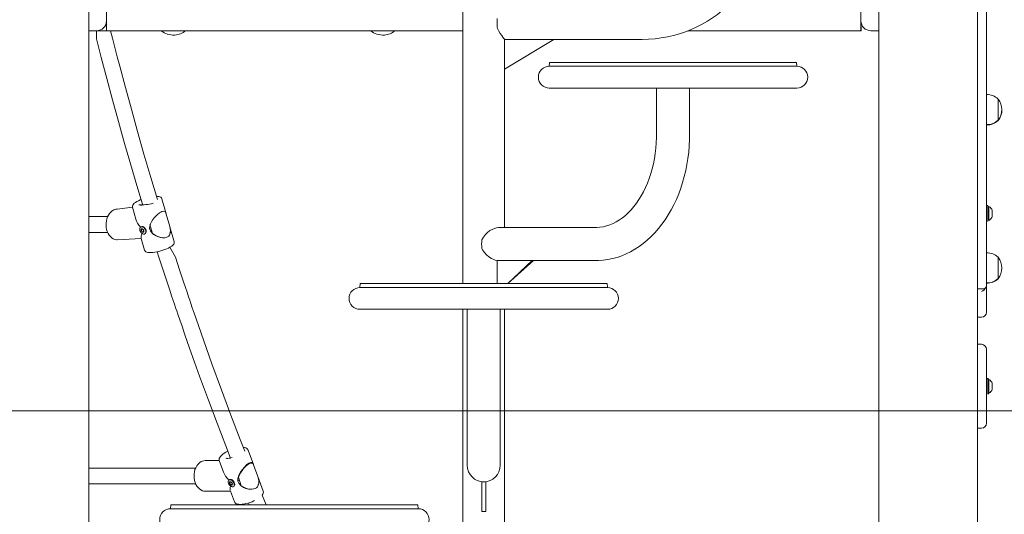
# Model space of a CAD drawing. Units: millimetres. Extents: x 21909 to 38009, y 17703 to 39288.
# Drawn here: x 27964 to 28961, y 35694 to 36195 of the extents above; entities that cross this region are included whole.
import ezdxf

# ---------------------------------------------------------------- set-up
doc = ezdxf.new("R2010")
doc.units = ezdxf.units.MM
doc.header["$LTSCALE"] = 200
doc.linetypes.add('SLD-Сплошная', pattern=[0])
doc.styles.add('SLDTEXTSTYLE0', font='TXT', dxfattribs={"width": 0.663})
doc.dimstyles.new('SLDDIMSTYLE1', dxfattribs={"dimtxt": 489.203559, "dimasz": 400, "dimexe": 0, "dimexo": 0.0625, "dimgap": 122.30089, "dimtad": 0, "dimtih": 1, "dimtoh": 1, "dimdec": 0, "dimrnd": 1e-09, "dimzin": 12, "dimdsep": 46, "dimtxsty": 'SLDTEXTSTYLE0', "dimsah": 1, "dimcen": 0.09, "dimadec": 0, "dimazin": 3, "dimtfac": 1, "dimtofl": 0, "dimtmove": 0, "dimatfit": 3, "dimfxl": 1, "dimfrac": 2, "dimtolj": 1, "dimtzin": 12, "dimarcsym": 0})

# ---------------------------------------------------------------- blocks, each defined once
blk = doc.blocks.new('_D_1')
at = {"color": 7, "linetype": 'SLD-Сплошная', "lineweight": 0}
for p, q in [((26131.06, 35747.13), (27131.06, 35798.46)), ((27131.06, 35798.46), (29910.27, 35798.46)), ((26131.06, 35747.13), (25131.06, 35747.13)), ((25251.06, 35068.46), (25251.06, 35747.13))]:
    blk.add_line(p, q, dxfattribs=at)
at = {"color": 7, "linetype": 'SLD-Сплошная', "lineweight": 18}
blk.add_solid([(25251.06, 35747.13), (25191.06, 35347.13), (25311.06, 35347.13)], dxfattribs=at)
at = {"color": 7, "linetype": 'SLD-Сплошная', "lineweight": 18, "insert": (24072.72, 36038.27), "char_height": 529.167, "attachment_point": 1, "style": 'SLDTEXTSTYLE0'}
blk.add_mtext('730', dxfattribs=at)
blk = doc.blocks.new('_D_2')
at = {"color": 7, "linetype": 'SLD-Сплошная', "lineweight": 0}
for p, q in [((26131.06, 36429.14), (25131.06, 36429.14)), ((25251.06, 35747.13), (25251.06, 36429.14)), ((26131.06, 36429.14), (27131.06, 36298.46)), ((27131.06, 36298.46), (28021.98, 36298.46))]:
    blk.add_line(p, q, dxfattribs=at)
at = {"color": 7, "linetype": 'SLD-Сплошная', "lineweight": 18}
blk.add_solid([(25251.06, 36429.14), (25191.06, 36029.14), (25311.06, 36029.14)], dxfattribs=at)
at = {"color": 7, "linetype": 'SLD-Сплошная', "lineweight": 18, "insert": (23719.95, 36720.28), "char_height": 529.167, "attachment_point": 1, "style": 'SLDTEXTSTYLE0'}
blk.add_mtext('1230', dxfattribs=at)
blk = doc.blocks.new('_D_4')
at = {"color": 7, "linetype": 'SLD-Сплошная', "lineweight": 0}
for p, q in [((26131.06, 37839.37), (25131.06, 37839.37)), ((25251.06, 37166.72), (25251.06, 37839.37)), ((26131.06, 37839.37), (27131.06, 37098.46)), ((27131.06, 37098.46), (31821.98, 37098.46))]:
    blk.add_line(p, q, dxfattribs=at)
at = {"color": 7, "linetype": 'SLD-Сплошная', "lineweight": 18}
blk.add_solid([(25251.06, 37839.37), (25191.06, 37439.37), (25311.06, 37439.37)], dxfattribs=at)
at = {"color": 7, "linetype": 'SLD-Сплошная', "lineweight": 18, "insert": (23719.95, 38130.51), "char_height": 529.167, "attachment_point": 1, "style": 'SLDTEXTSTYLE0'}
blk.add_mtext('2030', dxfattribs=at)
blk = doc.blocks.new('_D_5')
at = {"color": 7, "linetype": 'SLD-Сплошная', "lineweight": 0}
for p, q in [((30819.98, 38987.6), (25131.06, 38987.6)), ((25251.06, 37839.37), (25251.06, 38987.6))]:
    blk.add_line(p, q, dxfattribs=at)
at = {"color": 7, "linetype": 'SLD-Сплошная', "lineweight": 18}
blk.add_solid([(25251.06, 38987.6), (25191.06, 38587.6), (25311.06, 38587.6)], dxfattribs=at)
at = {"color": 7, "linetype": 'SLD-Сплошная', "lineweight": 18, "insert": (23719.95, 39278.74), "char_height": 529.167, "attachment_point": 1, "style": 'SLDTEXTSTYLE0'}
blk.add_mtext('3919', dxfattribs=at)

msp = doc.modelspace()

# ---------------------------------------------------------------- linework, layer by layer
at = {"color": 7, "linetype": 'SLD-Сплошная', "lineweight": 18}
for p, q in [((28933.98, 35133.46), (28933.98, 37613.46)), ((28412.83, 37514.46), (28412.83, 35927.46)), ((28033.98, 35474.89), (28033.98, 36482.46)), ((28833.98, 35133.46), (28833.98, 36350.03)), ((28051.98, 36193.46), (28051.98, 36283.46)), ((28815.98, 36193.46), (28815.98, 36283.46)), ((28942.98, 36280.46), (28942.98, 35925.39)), ((28051.98, 36183.46), (28051.98, 36193.46)), ((28447.63, 36195.88), (28447.63, 36187.04)), ((28815.98, 36193.46), (28816.24, 36183.46)), ((28815.98, 36193.46), (28815.98, 36183.46)), ((28033.98, 36183.46), (28041.98, 36183.46)), ((28051.98, 36183.46), (28041.98, 36183.46)), ((28412.83, 36183.46), (28051.98, 36183.46)), ((28815.98, 36183.46), (28640.8, 36183.46)), ((28816.24, 36183.46), (28815.98, 36183.46)), ((28825.98, 36183.46), (28833.98, 36183.46)), ((28505.13, 36174.71), (28455.13, 36144.71)), ((28455.13, 36144.71), (28455.13, 36174.71)), ((28455.13, 36174.71), (28505.13, 36174.71)), ((28505.13, 36174.71), (28594.38, 36174.71)), ((28455.13, 35984.21), (28455.13, 36144.71)), ((28500.71, 36151.46), (28500.36, 36147.46)), ((28751.06, 36147.46), (28500.36, 36147.46)), ((28500.71, 36151.46), (28750.71, 36151.46)), ((28751.06, 36147.46), (28750.71, 36151.46)), ((28500.36, 36125.46), (28751.06, 36125.46)), ((28608.96, 36125.46), (28608.96, 36078.21)), ((28642.46, 36078.21), (28642.46, 36125.46)), ((28943.18, 36118.8), (28942.98, 36118.78)), ((28943.18, 36088.43), (28943.18, 36118.8)), ((28954.98, 36114.36), (28954.74, 36114.35)), ((28954.98, 36092.86), (28954.98, 36114.36)), ((28954.74, 36092.87), (28954.98, 36092.86)), ((28954.74, 36092.57), (28954.98, 36092.56)), ((28954.98, 36092.56), (28954.98, 36092.86)), ((28942.98, 36088.14), (28943.18, 36088.12)), ((28943.18, 36088.44), (28943.18, 36088.44)), ((28943.18, 36088.12), (28943.18, 36088.44)), ((28942.98, 36035.96), (28942.98, 36035.96)), ((28942.98, 36035.96), (28942.98, 35960.96)), ((28112.35, 35998.22), (28108.07, 36013.33)), ((28062.92, 36002.79), (28062.46, 36002.74)), ((28078.24, 36004.88), (28062.92, 36002.79)), ((28078.24, 36004.88), (28081.65, 35992.85)), ((28944.58, 36006.46), (28942.98, 36006.46)), ((28944.58, 35995.4), (28944.58, 36006.46)), ((28945.58, 36005.46), (28945.58, 36005.46)), ((28945.58, 36005.46), (28945.58, 35991.46)), ((28053.16, 35995.29), (28033.98, 35995.29)), ((28116.06, 35985.11), (28112.44, 35997.9)), ((28944.58, 35990.46), (28944.58, 35995.4)), ((28948.98, 36001.46), (28948.98, 35995.46)), ((28087.19, 35985), (28086.73, 35984.74)), ((28090.26, 35984.3), (28090.18, 35984.37)), ((28095.8, 35982.87), (28096.08, 35983.03)), ((28096.01, 35987.29), (28098.62, 35978.08)), ((28120.43, 35969.7), (28116.15, 35984.79)), ((28547.4, 35984.21), (28448.93, 35984.21)), ((28944.58, 35990.46), (28944.58, 35990.46)), ((28945.58, 35991.46), (28945.58, 35991.46)), ((28033.98, 35979.29), (28053.18, 35979.29)), ((28062.92, 35971.79), (28087.2, 35973.28)), ((28087.2, 35973.28), (28090.6, 35961.25)), ((28087.65, 35982.38), (28087.8, 35982.47)), ((28088.09, 35982.52), (28088.44, 35982.7)), ((28089.62, 35980.22), (28088.78, 35979.72)), ((28089.62, 35980.22), (28089.28, 35979.88)), ((28091.13, 35978.04), (28091.13, 35978.04)), ((28092.09, 35981.15), (28092.09, 35981.15)), ((28942.98, 35960.96), (28942.98, 35960.96)), ((28943.18, 35958.51), (28942.98, 35958.49)), ((28943.18, 35928.14), (28943.18, 35958.51)), ((28954.98, 35954.07), (28954.74, 35954.06)), ((28954.98, 35953.26), (28954.98, 35954.07)), ((28954.98, 35932.57), (28954.98, 35953.26)), ((28447.52, 35927.46), (28447.52, 35950.71)), ((28447.52, 35950.71), (28482.87, 35950.71)), ((28484.29, 35950.71), (28458.3, 35927.46)), ((28482.87, 35950.71), (28458.3, 35927.46)), ((28484.29, 35950.71), (28482.87, 35950.71)), ((28484.29, 35950.71), (28547.4, 35950.71)), ((28308.98, 35927.46), (28308.63, 35923.46)), ((28559.33, 35923.46), (28308.63, 35923.46)), ((28308.98, 35927.46), (28558.98, 35927.46)), ((28559.33, 35923.46), (28558.98, 35927.46)), ((28942.98, 35928.15), (28943.18, 35928.15)), ((28942.98, 35928.15), (28943.18, 35928)), ((28942.98, 35925.39), (28942.98, 35925.32)), ((28942.98, 35925.39), (28942.98, 35898.46)), ((28942.98, 35925.32), (28942.98, 35925.39)), ((28943.18, 35927.99), (28943.18, 35928.14)), ((28954.74, 35932.58), (28954.98, 35932.57)), ((28954.74, 35932.43), (28954.98, 35932.42)), ((28954.98, 35932.42), (28954.98, 35932.57)), ((28933.98, 35922.16), (28939.93, 35922.16)), ((28308.63, 35901.46), (28559.33, 35901.46)), ((28412.83, 35901.46), (28412.83, 35536.21)), ((28417.23, 35901.46), (28417.23, 35854.21)), ((28450.73, 35854.21), (28450.73, 35901.46)), ((28455.13, 35068.46), (28455.13, 35901.46)), ((28933.98, 35893.46), (28937.98, 35893.46)), ((28937.98, 35865.96), (28933.98, 35865.96)), ((28417.23, 35854.21), (28417.23, 35743.46)), ((28450.73, 35743.46), (28450.73, 35854.21)), ((28942.98, 35860.96), (28942.98, 35785.96)), ((28944.58, 35831.46), (28942.98, 35831.46)), ((28945.58, 35830.46), (28944.58, 35831.46)), ((28944.58, 35820.4), (28944.58, 35831.46)), ((28945.58, 35830.46), (28945.58, 35816.46)), ((28948.98, 35826.46), (28948.98, 35820.46)), ((28944.58, 35815.46), (28944.58, 35820.4)), ((28944.58, 35815.46), (28945.58, 35816.46)), ((28944.58, 35815.46), (28944.58, 35815.46)), ((28933.98, 35780.96), (28937.98, 35780.96)), ((28200.75, 35744.13), (28195.32, 35758.91)), ((28166.22, 35748.22), (28152.02, 35748.22)), ((28166.22, 35748.22), (28170.53, 35736.49)), ((28205.12, 35732.24), (28200.86, 35743.83)), ((28142.26, 35740.72), (28033.98, 35740.72)), ((28033.98, 35724.72), (28142.27, 35724.72)), ((28176.34, 35728.79), (28175.9, 35728.46)), ((28177.58, 35726.4), (28177.87, 35726.59)), ((28179.2, 35724.38), (28178.45, 35723.72)), ((28179, 35728.64), (28178.94, 35728.67)), ((28179.26, 35724.2), (28178.94, 35723.87)), ((28181.69, 35725.11), (28181.69, 35725.11)), ((28185.07, 35727.63), (28186.23, 35728.49)), ((28185.59, 35731.39), (28188.4, 35722.6)), ((28210.62, 35717.23), (28205.23, 35731.95)), ((28431.98, 35726.71), (28431.98, 35696.71)), ((28435.98, 35726.71), (28431.98, 35726.71)), ((28435.98, 35726.71), (28435.98, 35696.71)), ((28152.25, 35717.23), (28177.62, 35717.22)), ((28177.62, 35717.22), (28181.55, 35706.52)), ((28181.08, 35722.34), (28181.08, 35722.34)), ((28200.66, 35719.6), (28198.55, 35719.25)), ((28213.78, 35703.46), (28209.74, 35713.35)), ((28117.25, 35703.46), (28116.9, 35699.46)), ((28367.6, 35699.46), (28116.9, 35699.46)), ((28117.25, 35703.46), (28367.25, 35703.46)), ((28367.6, 35699.46), (28367.25, 35703.46)), ((28435.98, 35696.71), (28431.98, 35696.71))]:
    msp.add_line(p, q, dxfattribs=at)
at = {"color": 7, "linetype": 'SLD-Сплошная', "lineweight": 18, "flags": 128}
for points in [[(28041.98, 36183.46), (28041.79, 36175.36), (28044.22, 36165.8), (28046.65, 36156.34), (28052.22, 36135.04), (28058, 36113.45), (28064, 36091.6), (28070.26, 36069.36), (28075.51, 36051.1), (28081, 36032.4), (28086.72, 36013.28), (28088.63, 36007.03)], [(28103.59, 36012.7), (28096.87, 36035.02), (28089.94, 36058.65), (28083.38, 36081.58), (28077.15, 36103.91), (28071.15, 36125.94), (28065.38, 36147.68), (28062.91, 36157.16), (28060.48, 36166.58), (28058.08, 36176.03), (28056.2, 36183.46)], [(28455.13, 36174.71), (28455.01, 36174.86), (28454.65, 36175.32), (28454.1, 36176.03), (28453.36, 36177), (28452.16, 36178.66), (28450.77, 36180.72), (28449.38, 36183.06), (28448.09, 36185.77), (28447.63, 36187.04)], [(28547.4, 35950.71), (28550.26, 35950.77), (28555.02, 35951.11), (28559.76, 35951.77), (28564.47, 35952.75), (28569.12, 35954.03), (28573.73, 35955.62), (28578.27, 35957.51), (28582.73, 35959.71), (28587.11, 35962.2), (28591.39, 35964.99), (28595.57, 35968.06), (28599.62, 35971.42), (28603.55, 35975.05), (28607.34, 35978.94), (28610.97, 35983.09), (28614.44, 35987.48), (28617.75, 35992.1), (28620.87, 35996.94), (28623.8, 36001.98), (28626.54, 36007.22), (28629.08, 36012.63), (28631.41, 36018.21), (28633.52, 36023.93), (28635.42, 36029.78), (28637.1, 36035.75), (28638.56, 36041.82), (28639.79, 36047.99), (28640.78, 36054.22), (28641.55, 36060.51), (28642.09, 36066.84), (28642.39, 36073.21), (28642.46, 36078.21)], [(28608.96, 36078.21), (28608.93, 36075.43), (28608.72, 36070.02), (28608.3, 36064.63), (28607.67, 36059.29), (28606.83, 36054.02), (28605.8, 36048.84), (28604.57, 36043.76), (28603.15, 36038.8), (28601.55, 36033.97), (28599.77, 36029.31), (28597.82, 36024.81), (28595.71, 36020.5), (28593.46, 36016.38), (28591.07, 36012.48), (28588.54, 36008.8), (28585.91, 36005.35), (28583.16, 36002.14), (28580.32, 35999.18), (28577.39, 35996.48), (28574.39, 35994.03), (28571.32, 35991.85), (28568.19, 35989.93), (28565, 35988.28), (28561.75, 35986.91), (28558.46, 35985.8), (28555.11, 35984.98), (28551.7, 35984.45), (28548.4, 35984.22), (28547.4, 35984.21)], [(28108.07, 36013.33), (28108.01, 36013.52), (28107.57, 36014.27), (28106.96, 36014.82), (28106.16, 36015.24), (28105.07, 36015.57), (28103.63, 36015.76), (28102.66, 36015.79)], [(28086.96, 36012.47), (28086.17, 36012.16), (28084.39, 36011.38), (28082.78, 36010.55), (28081.36, 36009.7), (28080.15, 36008.83), (28079.17, 36007.89), (28078.54, 36007), (28078.22, 36006.17), (28078.16, 36005.34), (28078.24, 36004.88)], [(28058.5, 36001.59), (28057.67, 36001.06), (28056.28, 35999.91), (28055.03, 35998.51), (28053.94, 35996.87), (28053.03, 35995.03), (28052.32, 35993.03), (28051.83, 35990.91), (28051.57, 35988.72), (28051.53, 35986.5), (28051.73, 35984.3), (28052.16, 35982.15), (28052.81, 35980.11), (28053.67, 35978.21), (28054.72, 35976.48), (28055.96, 35974.99), (28057.35, 35973.74), (28058.87, 35972.79), (28060.47, 35972.15), (28062.11, 35971.83), (28062.67, 35971.83)], [(28112.35, 35998.22), (28112.16, 35998.83), (28111.52, 35999.97), (28110.85, 36000.52), (28109.96, 36000.78), (28108.03, 36000.43), (28106.87, 35999.89), (28105.59, 35999.08), (28103.16, 35997.09), (28100.64, 35994.44), (28098.95, 35992.25), (28097.45, 35989.89), (28096.47, 35987.89), (28095.8, 35985.76), (28095.65, 35983.34), (28096.39, 35980.95), (28098.18, 35978.61), (28100.15, 35977), (28102.38, 35975.68), (28104.84, 35974.65), (28107.43, 35973.99), (28109.24, 35973.8), (28111.02, 35973.87), (28112.5, 35974.18), (28113.85, 35974.76), (28113.85, 35974.76)], [(28090.1, 35983.75), (28090.83, 35982.83), (28091.36, 35981.76), (28091.66, 35980.66), (28091.7, 35979.61), (28091.47, 35978.7), (28091, 35978.02), (28090.32, 35977.63), (28089.5, 35977.57), (28088.6, 35977.83), (28087.72, 35978.4), (28086.92, 35979.22), (28086.28, 35980.22), (28085.86, 35981.32), (28085.69, 35982.41), (28085.78, 35983.4), (28086.14, 35984.2), (28086.72, 35984.74), (28087.48, 35984.97), (28088.35, 35984.87), (28089.25, 35984.45), (28090.1, 35983.75)], [(28089.12, 35982.31), (28089.56, 35981.72), (28089.83, 35981.04), (28089.89, 35980.37), (28089.73, 35979.82), (28089.38, 35979.46), (28088.89, 35979.37), (28088.33, 35979.53), (28087.8, 35979.95), (28087.36, 35980.54), (28087.09, 35981.22), (28087.03, 35981.89), (28087.19, 35982.44), (28087.54, 35982.79), (28088.03, 35982.89), (28088.59, 35982.72), (28089.12, 35982.31)], [(28092.09, 35981.15), (28091.71, 35982.38), (28090.95, 35983.6), (28089.92, 35984.56), (28088.86, 35985.11), (28087.99, 35985.23), (28087.35, 35985.04)], [(28088.63, 35982.44), (28088.59, 35982.53), (28088.54, 35982.61), (28088.47, 35982.67), (28088.4, 35982.72), (28088.33, 35982.73), (28088.27, 35982.71), (28088.22, 35982.67), (28088.19, 35982.6)], [(28090.56, 35984.01), (28091.29, 35983.09), (28091.82, 35982.02), (28092.12, 35980.92), (28092.16, 35979.87), (28091.93, 35978.96), (28091.46, 35978.28), (28091.13, 35978.04)], [(28113.85, 35974.76), (28114.95, 35975.57), (28115.83, 35976.62), (28116.74, 35979.16), (28116.82, 35981.12), (28116.53, 35983.27), (28116.15, 35984.79)], [(28116.07, 35977.76), (28116.09, 35977.78), (28116.56, 35979.21), (28116.73, 35980.82), (28116.53, 35983.08), (28116.06, 35985.11)], [(28432.21, 35971.88), (28433.69, 35974.58), (28435.67, 35977.08), (28437.87, 35979.2), (28440.33, 35981.06), (28442.48, 35982.35), (28444.72, 35983.35), (28446.84, 35983.98), (28448.89, 35984.21), (28448.93, 35984.21)], [(28087.51, 35982.39), (28087.43, 35982.43), (28087.36, 35982.44), (28087.3, 35982.42), (28087.26, 35982.37), (28087.23, 35982.3), (28087.23, 35982.21), (28087.26, 35982.12), (28087.3, 35982.03)], [(28087.34, 35981.08), (28087.3, 35981.03), (28087.28, 35980.96), (28087.28, 35980.87), (28087.31, 35980.78), (28087.36, 35980.69), (28087.43, 35980.62), (28087.5, 35980.58), (28087.57, 35980.56)], [(28088.29, 35979.82), (28088.32, 35979.73), (28088.38, 35979.64), (28088.44, 35979.58), (28088.52, 35979.54), (28088.59, 35979.52), (28088.65, 35979.54), (28088.7, 35979.58), (28088.73, 35979.65)], [(28089.58, 35981.17), (28089.62, 35981.22), (28089.64, 35981.3), (28089.63, 35981.38), (28089.61, 35981.47), (28089.56, 35981.56), (28089.49, 35981.63), (28089.42, 35981.68), (28089.35, 35981.69)], [(28089.41, 35979.86), (28089.49, 35979.82), (28089.56, 35979.81), (28089.62, 35979.84), (28089.66, 35979.89), (28089.69, 35979.96), (28089.69, 35980.04), (28089.66, 35980.13), (28089.62, 35980.22)], [(28109.34, 35973.85), (28108.86, 35973.8), (28106.74, 35974.06), (28104.6, 35974.65), (28101.97, 35975.78), (28099.52, 35977.33), (28098.62, 35978.08)], [(28062.67, 35971.83), (28062.9, 35971.79), (28062.92, 35971.79)], [(28090.6, 35961.25), (28090.77, 35960.81), (28091.27, 35960.12), (28091.93, 35959.62), (28092.81, 35959.23), (28094.01, 35958.93), (28095.53, 35958.79), (28097.21, 35958.79), (28099.03, 35958.92), (28100.96, 35959.17), (28102.99, 35959.53), (28105.06, 35960), (28107.15, 35960.55), (28109.2, 35961.19), (28111.19, 35961.89), (28113.06, 35962.65), (28114.8, 35963.45), (28116.15, 35964.17)], [(28116.15, 35964.17), (28116.9, 35964.61), (28118.17, 35965.48), (28119.22, 35966.39), (28120.03, 35967.41), (28120.41, 35968.24), (28120.52, 35969.07), (28120.43, 35969.7)], [(28191.98, 35757.84), (28187.38, 35769.6), (28177.93, 35794.33), (28168.43, 35819.76), (28158.79, 35846.22), (28156.05, 35853.86), (28153.31, 35861.58), (28150.55, 35869.38), (28147.79, 35877.27), (28145.13, 35884.93), (28142.78, 35891.71), (28140.76, 35897.6), (28138.91, 35903.03), (28137.44, 35907.37), (28136.33, 35910.63), (28135.13, 35914.19), (28133.56, 35918.88), (28131.96, 35923.66), (28130.11, 35929.24), (28128.1, 35935.31), (28126.07, 35941.49), (28124.01, 35947.78), (28121.94, 35954.19), (28116.15, 35964.17)], [(28447.52, 35950.71), (28447.29, 35950.86), (28445.44, 35951.32), (28443.6, 35952.03), (28441.71, 35953), (28439.19, 35954.66), (28436.76, 35956.72), (28434.62, 35959.06), (28432.82, 35961.77), (28432.21, 35963.04)], [(28103.41, 35959.63), (28105.13, 35954.22), (28111.36, 35935.02), (28113.75, 35927.76), (28116.02, 35920.9), (28117.95, 35915.11), (28119.51, 35910.43), (28120.42, 35907.73), (28121.16, 35905.54), (28122.01, 35903.03), (28123.05, 35899.96), (28124.28, 35896.33), (28126.2, 35890.73), (28128.45, 35884.18), (28131.04, 35876.68), (28136.12, 35862.15), (28141.19, 35847.87), (28146.22, 35833.87), (28155.12, 35809.57), (28163.9, 35786.13), (28172.67, 35763.24), (28177.55, 35750.81)], [(28174.86, 35757.65), (28174.78, 35757.61), (28172.95, 35756.66), (28171.27, 35755.66), (28169.78, 35754.62), (28168.49, 35753.55), (28167.42, 35752.45), (28166.61, 35751.3), (28166.18, 35750.27), (28166.04, 35749.31), (28166.16, 35748.39), (28166.22, 35748.22)], [(28195.32, 35758.91), (28195.23, 35759.12), (28194.7, 35759.92), (28193.98, 35760.53), (28193.04, 35761), (28191.83, 35761.33), (28190.56, 35761.48)], [(28146.57, 35746.35), (28145.78, 35745.71), (28144.49, 35744.38), (28143.34, 35742.8), (28142.38, 35741.02), (28141.61, 35739.06), (28141.06, 35736.98), (28140.72, 35734.8), (28140.62, 35732.59), (28140.75, 35730.38), (28141.11, 35728.21), (28141.69, 35726.13), (28142.49, 35724.18), (28143.49, 35722.4), (28144.67, 35720.83), (28146.02, 35719.51), (28147.51, 35718.47), (28149.08, 35717.73), (28150.72, 35717.32), (28152.25, 35717.23)], [(28177.55, 35750.81), (28179.14, 35751.19), (28177.59, 35750.82), (28176.16, 35750.57), (28174.9, 35750.46), (28173.88, 35750.48), (28173.16, 35750.58), (28172.78, 35750.72), (28172.74, 35750.74)], [(28200.75, 35744.13), (28200.43, 35744.89), (28199.73, 35745.79), (28199.03, 35746.15), (28198.12, 35746.19), (28196.22, 35745.49), (28195.12, 35744.78), (28193.89, 35743.81), (28191.61, 35741.56), (28189.28, 35738.71), (28187.75, 35736.42), (28186.41, 35734), (28185.58, 35731.99), (28185.05, 35729.88), (28185.07, 35727.52), (28185.97, 35725.23), (28187.92, 35723.06), (28189.99, 35721.62), (28192.31, 35720.49), (28194.84, 35719.67), (28197.47, 35719.25), (28199.28, 35719.24), (28201.05, 35719.5), (28202.5, 35719.99), (28203.8, 35720.74), (28203.8, 35720.74)], [(28200.86, 35743.83), (28200.59, 35744.48), (28200.01, 35745.3), (28199.21, 35745.75), (28197.74, 35745.66), (28195.87, 35744.74), (28194.67, 35743.88), (28193.4, 35742.79), (28190.88, 35740.15), (28189.38, 35738.26), (28188.01, 35736.29), (28186.62, 35733.87), (28185.59, 35731.39)], [(28179.5, 35727.62), (28180.29, 35726.74), (28180.9, 35725.72), (28181.28, 35724.66), (28181.39, 35723.66), (28181.22, 35722.79), (28180.79, 35722.14), (28180.14, 35721.77), (28179.32, 35721.71), (28178.41, 35721.96), (28177.49, 35722.5), (28176.63, 35723.29), (28175.93, 35724.25), (28175.43, 35725.29), (28175.18, 35726.34), (28175.21, 35727.28), (28175.51, 35728.05), (28176.06, 35728.56), (28176.8, 35728.78), (28177.67, 35728.69), (28178.6, 35728.29), (28179.5, 35727.62)], [(28178.62, 35726.2), (28179.1, 35725.63), (28179.42, 35724.98), (28179.52, 35724.35), (28179.4, 35723.82), (28179.07, 35723.48), (28178.59, 35723.39), (28178.02, 35723.55), (28177.46, 35723.94), (28176.98, 35724.51), (28176.67, 35725.16), (28176.56, 35725.8), (28176.68, 35726.32), (28177.01, 35726.66), (28177.49, 35726.75), (28178.06, 35726.59), (28178.62, 35726.2)], [(28181.69, 35725.11), (28181.68, 35725.16), (28181.21, 35726.42), (28180.36, 35727.58), (28179.27, 35728.48), (28178.17, 35728.99), (28177.28, 35729.11), (28176.66, 35728.93), (28176.66, 35728.92)], [(28177, 35726.28), (28176.92, 35726.32), (28176.85, 35726.33), (28176.79, 35726.3), (28176.75, 35726.26), (28176.73, 35726.19), (28176.74, 35726.11), (28176.77, 35726.02), (28176.82, 35725.94)], [(28176.92, 35725.03), (28176.89, 35724.98), (28176.87, 35724.91), (28176.88, 35724.83), (28176.92, 35724.74), (28176.97, 35724.66), (28177.04, 35724.59), (28177.12, 35724.55), (28177.19, 35724.53)], [(28178.12, 35726.32), (28178.08, 35726.41), (28178.02, 35726.49), (28177.95, 35726.55), (28177.88, 35726.59), (28177.8, 35726.6), (28177.74, 35726.59), (28177.69, 35726.55), (28177.67, 35726.48)], [(28177.96, 35723.82), (28178, 35723.73), (28178.06, 35723.65), (28178.13, 35723.59), (28178.21, 35723.55), (28178.28, 35723.54), (28178.34, 35723.55), (28178.39, 35723.6), (28178.41, 35723.66)], [(28179.16, 35725.11), (28179.2, 35725.16), (28179.21, 35725.23), (28179.2, 35725.32), (28179.16, 35725.4), (28179.11, 35725.48), (28179.04, 35725.55), (28178.96, 35725.6), (28178.89, 35725.61)], [(28179.08, 35723.86), (28179.16, 35723.82), (28179.23, 35723.82), (28179.29, 35723.84), (28179.33, 35723.89), (28179.35, 35723.95), (28179.34, 35724.03), (28179.31, 35724.12), (28179.26, 35724.2)], [(28179.94, 35727.94), (28180.73, 35727.06), (28181.34, 35726.04), (28181.72, 35724.99), (28181.83, 35723.98), (28181.66, 35723.11), (28181.23, 35722.47), (28181.08, 35722.34)], [(28203.8, 35720.74), (28204.84, 35721.71), (28205.64, 35722.91), (28206.37, 35725.68), (28206.31, 35727.76), (28205.87, 35729.98), (28205.23, 35731.95)], [(28205.75, 35724.02), (28205.65, 35723.73), (28205.11, 35722.85)], [(28205.75, 35724.02), (28205.82, 35724.13), (28206.19, 35725.69), (28206.24, 35727.4), (28205.88, 35729.76), (28205.12, 35732.24)], [(28181.55, 35706.52), (28181.93, 35705.81), (28182.58, 35705.12), (28183.43, 35704.6), (28184.52, 35704.21), (28185.92, 35703.97), (28187.55, 35703.91), (28189.34, 35704.01), (28191.23, 35704.27), (28193.22, 35704.68), (28195.26, 35705.21), (28197.32, 35705.86), (28199.36, 35706.62), (28201.33, 35707.46), (28201.98, 35707.78)], [(28195.69, 35705.34), (28196.31, 35703.81), (28196.46, 35703.46)]]:
    msp.add_lwpolyline(points, dxfattribs=at)
at = {"color": 7, "linetype": 'SLD-Сплошная', "lineweight": 18}
for centre, radius, start, end in [((28594.38, 36302.21), 127.5, 270, 0), ((28041.98, 36193.46), 10, 270, 0), ((28825.98, 36193.46), 10, 180, 270), ((28119.76, 36198.31), 19.25, 230.46541, 251.33033), ((28119.76, 36198.31), 19.25, 274.45552, 309.53459), ((28331.89, 36198.31), 19.25, 230.46541, 251.33033), ((28331.89, 36198.31), 19.25, 274.45552, 309.53459), ((28120.6, 36205.07), 25.97, 254.34714, 271.4387), ((28332.73, 36205.07), 25.97, 254.34714, 271.4387), ((28500.36, 36136.46), 11, 90, 270), ((28751.06, 36136.46), 11, 270, 90), ((28943.98, 36103.61), 15.21, 44.95579, 93.0153), ((28941.17, 36103.61), 17.5, 322.09996, 37.90004), ((28941.17, 36103.31), 17.5, 322.09996, 0.92491), ((28943.98, 36103.61), 15.21, 266.9847, 315.04421), ((28943.98, 36103.31), 15.21, 266.9847, 315.04421), ((28062.67, 35994.63), 8.12, 91.49269, 120.8994), ((28086.51, 36055.1), 47.99, 267.92019, 285.18924), ((28087.39, 36020.76), 13.87, 259.10802, 287.9974), ((28941.4, 35998.46), 8.15, 21.5865, 59.14257), ((28108.37, 35997.07), 4.16, 11.5076, 36.50485), ((28941.4, 35998.46), 8.15, 300.85743, 338.4135), ((28088.21, 35982.27), 2.92, 36.56389, 110.54654), ((28087.09, 35981.89), 0.257, 352.87711, 35.54818), ((28088.89, 35981.6), 1.57, 170.68295, 193.46447), ((28087.23, 35981.19), 0.151, 316.55589, 18.14281), ((28087.58, 35982.49), 0.12, 229.13975, 301.41816), ((28087.54, 35980.35), 0.208, 31.48122, 80.79427), ((28088.06, 35981.83), 0.686, 87.04591, 126.75255), ((28089.37, 35981.6), 2.01, 214.48108, 233.76589), ((28088.09, 35982.62), 0.0967, 268.58322, 352.70309), ((28088.01, 35979.75), 0.289, 13.76877, 53.08111), ((28088.91, 35982.51), 0.289, 193.76877, 233.08111), ((28087.55, 35980.65), 2.01, 34.48108, 53.76589), ((28088.82, 35979.64), 0.0967, 88.58322, 172.70309), ((28088.86, 35980.42), 0.686, 267.04591, 306.75255), ((28089.38, 35981.9), 0.208, 211.48122, 260.79427), ((28089.33, 35979.77), 0.12, 49.13975, 121.41816), ((28089.69, 35981.07), 0.151, 136.55589, 198.14281), ((28088.02, 35980.65), 1.57, 350.68295, 13.46447), ((28089.82, 35980.37), 0.257, 172.87711, 215.54818), ((28455.23, 35967.46), 23.44, 169.12508, 190.87492), ((28943.98, 35943.32), 15.21, 44.95579, 93.0153), ((28941.17, 35943.32), 17.5, 322.09996, 37.90004), ((28941.17, 35943.17), 17.5, 322.09996, 0.2459), ((28308.63, 35912.46), 11, 90, 270), ((28559.33, 35912.46), 11, 270, 90), ((28934.83, 35927.7), 8.72, 291.15556, 332.55327), ((28939.69, 35925.63), 3.48, 273.91925, 325.78095), ((28939.11, 35925.4), 3.87, 333.43399, 358.75492), ((28943.98, 35943.32), 15.21, 266.9847, 315.04421), ((28943.98, 35943.17), 15.21, 266.9847, 315.04421), ((28937.98, 35898.46), 5, 270, 0), ((28937.98, 35860.96), 5, 0, 90), ((28941.4, 35823.46), 8.15, 21.5865, 59.14257), ((28941.4, 35823.46), 8.15, 300.85743, 338.4135), ((28937.98, 35785.96), 5, 270, 0), ((28151.96, 35739.5), 8.72, 89.61324, 128.23362), ((28433.98, 35743.46), 16.75, 180, 270), ((28433.98, 35743.46), 16.75, 270, 0), ((28177.62, 35726.13), 2.94, 37.87034, 115.64426), ((28176.63, 35725.78), 0.251, 357.21077, 39.96153), ((28178.33, 35725.63), 1.45, 174.43439, 198.02523), ((28176.82, 35725.12), 0.135, 317.84337, 23.57837), ((28177.08, 35726.38), 0.126, 231.04839, 299.97556), ((28177.54, 35725.73), 0.67, 86.63703, 126.3944), ((28177.16, 35724.3), 0.228, 35.69499, 81.26264), ((28179.05, 35725.79), 2.18, 218.37486, 236.34719), ((28177.58, 35726.49), 0.0878, 266.70514, 355.43361), ((28177.67, 35723.72), 0.304, 18.59539, 56.00592), ((28178.41, 35726.42), 0.304, 198.59539, 236.00592), ((28177.03, 35724.35), 2.18, 38.37486, 56.34719), ((28178.5, 35723.65), 0.0878, 86.70514, 175.43361), ((28178.54, 35724.41), 0.67, 266.63703, 306.3944), ((28178.92, 35725.84), 0.228, 215.69499, 261.26264), ((28179, 35723.76), 0.126, 51.04839, 119.97556), ((28179.26, 35725.02), 0.135, 137.84337, 203.57837), ((28177.75, 35724.52), 1.45, 354.43439, 18.02523), ((28179.45, 35724.36), 0.251, 177.21077, 219.96153), ((28198.32, 35735.61), 16.37, 232.67093, 270.79434), ((28206.98, 35716.02), 3.84, 316.03738, 18.44947), ((28116.9, 35688.46), 11, 90, 270), ((28367.6, 35688.46), 11, 270, 90)]:
    msp.add_arc(centre, radius, start, end, dxfattribs=at)
for centre, major_axis, ratio, start_param, end_param in [((28099.34, 35987.29), (16.9, -12.78), 0.519266, 3.743406, 4.292277), ((28099.34, 35987.29), (11.43, 15.12), 0.296829, 2.409654, 2.920829), ((28188.44, 35732.72), (17.52, -12.22), 0.544111, 3.80388, 4.334213), ((28188.44, 35732.72), (10.64, 15.24), 0.264924, 2.478444, 2.958798)]:
    msp.add_ellipse(centre, major_axis=major_axis, ratio=ratio, start_param=start_param, end_param=end_param, dxfattribs=at)

# ---------------------------------------------------------------- dimensions: what is measured, and where the dimension line sits
for feature_location, offset, picture, middle in [((30839.98, 38987.6), (-5708.92, 0), '_D_5', (24425.5, 38987.6)), ((31841.98, 37098.46), (-6710.92, 740.91), '_D_4', (24425.5, 37839.37)), ((28041.98, 36298.46), (-2910.92, 130.68), '_D_2', (24425.5, 36429.14)), ((29930.27, 35798.46), (-4799.21, -51.33), '_D_1', (24601.89, 35747.13))]:
    dim = msp.add_ordinate_dim(feature_location=feature_location, offset=offset, dtype=0, origin=(26655.03, 35068.46), dimstyle='SLDDIMSTYLE1', dxfattribs=at)
    dim.commit()
    dim.dimension.update_dxf_attribs({"geometry": picture, "text_midpoint": middle})

doc.saveas('drawing.dxf')
